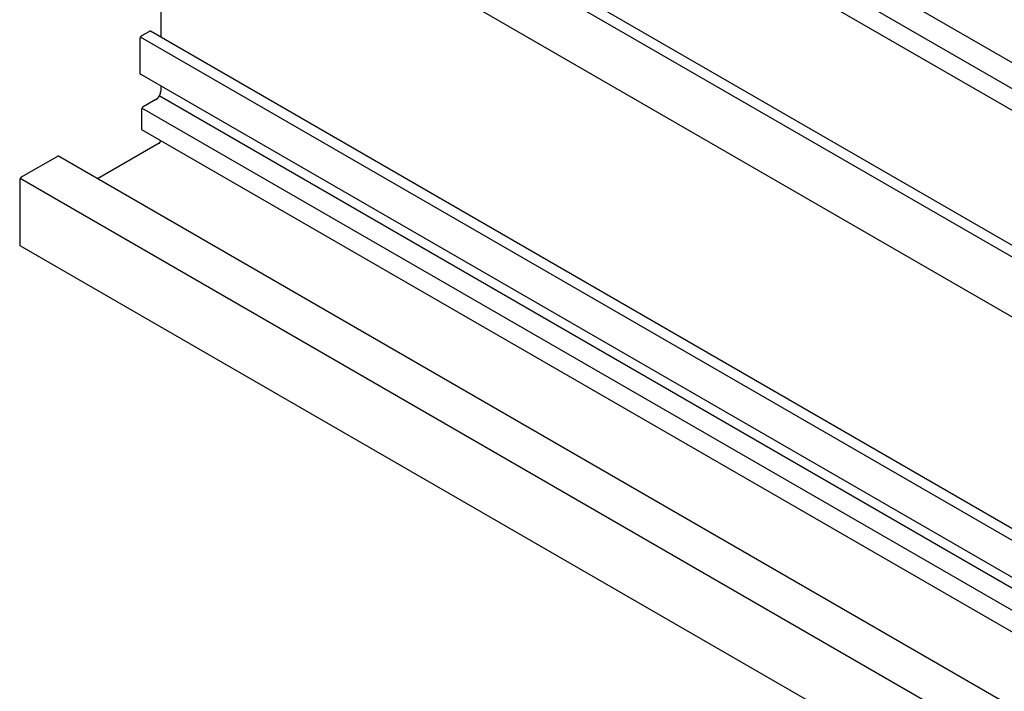
# Model space of a CAD drawing. Extents: x 7.1 to 26.5, y -3.5 to 9.2.
# Drawn here: x 7.1 to 11.6, y 2.4 to 5.4 of the extents above; entities that cross this region are included whole.
import ezdxf

# ---------------------------------------------------------------- set-up
doc = ezdxf.new("R2010")
doc.units = 0
doc.layers.get('0').update_dxf_attribs({"linetype": 'CONTINUOUS'})

msp = doc.modelspace()

# ---------------------------------------------------------------- linework, layer by layer
at = {"extrusion": (-1e-16, 0.816497, 0.57735)}
for p, q in [((14.7093, 3.3408), (7.8686, 7.2903)), ((14.625, 3.2922), (7.7843, 7.2417)), ((14.5538, 2.7278), (7.7131, 6.6773)), ((14.5085, 2.7018), (7.6678, 6.6513)), ((14.5085, 2.4331), (7.6678, 6.3826)), ((7.7822, 6.3165), (7.7822, 5.367)), ((16.5668, 2.3853), (9.7261, 6.3347)), ((7.7313, 5.393), (7.6958, 5.3725)), ((14.5771, 1.444), (7.7363, 5.3935)), ((7.6888, 5.3603), (7.6888, 5.2051)), ((14.5315, 1.4177), (7.6908, 5.3672)), ((14.5315, 1.2511), (7.6908, 5.2005)), ((7.7822, 5.1478), (7.7822, 5.1249)), ((7.7603, 5.0869), (7.7031, 5.0539)), ((14.6165, 1.1538), (7.7758, 5.1033)), ((7.696, 5.0416), (7.696, 4.9559)), ((14.5388, 1.0991), (7.6981, 5.0486)), ((14.5388, 1.0018), (7.6981, 4.9513)), ((7.7752, 4.8914), (7.499, 4.7319)), ((7.3193, 4.8323), (7.1567, 4.7384)), ((14.165, 0.8833), (7.3243, 4.8328)), ((7.1496, 4.7262), (7.1496, 4.4363)), ((13.9924, 0.7836), (7.1517, 4.7331)), ((13.9924, 0.4822), (7.1517, 4.4317))]:
    msp.add_line(p, q, dxfattribs=at)
for points in [[(7.7363, 5.3935, 0), (7.7363, 5.3935, 0), (7.7363, 5.3935, 0), (7.7362, 5.3936, 0), (7.7362, 5.3936, 0), (7.7362, 5.3936, 0), (7.7362, 5.3936, 0), (7.7361, 5.3936, 0), (7.7361, 5.3936, 0), (7.736, 5.3937, 0), (7.736, 5.3937, 0), (7.736, 5.3937, 0), (7.736, 5.3937, 0), (7.7359, 5.3937, 0), (7.7359, 5.3937, 0), (7.7359, 5.3937, 0), (7.7358, 5.3937, 0), (7.7358, 5.3937, 0), (7.7358, 5.3938, 0), (7.7357, 5.3938, 0), (7.7357, 5.3938, 0), (7.7356, 5.3938, 0), (7.7356, 5.3938, 0), (7.7356, 5.3938, 0), (7.7355, 5.3938, 0), (7.7355, 5.3938, 0), (7.7355, 5.3938, 0), (7.7354, 5.3939, 0), (7.7354, 5.3939, 0), (7.7354, 5.3939, 0), (7.7353, 5.3939, 0), (7.7353, 5.3939, 0), (7.7353, 5.3939, 0), (7.7352, 5.3939, 0), (7.7352, 5.3939, 0), (7.7352, 5.3939, 0), (7.7351, 5.3939, 0), (7.7351, 5.3939, 0), (7.7351, 5.3939, 0), (7.735, 5.3939, 0), (7.735, 5.3939, 0), (7.7349, 5.394, 0), (7.7349, 5.394, 0), (7.7349, 5.394, 0), (7.7348, 5.394, 0), (7.7348, 5.394, 0), (7.7348, 5.394, 0), (7.7347, 5.394, 0), (7.7347, 5.394, 0), (7.7346, 5.394, 0), (7.7346, 5.394, 0), (7.7346, 5.394, 0), (7.7345, 5.394, 0), (7.7345, 5.394, 0), (7.7344, 5.394, 0), (7.7344, 5.394, 0), (7.7344, 5.394, 0), (7.7343, 5.394, 0), (7.7343, 5.394, 0), (7.7342, 5.394, 0), (7.7342, 5.394, 0), (7.7342, 5.394, 0), (7.7341, 5.394, 0), (7.7341, 5.394, 0), (7.734, 5.3939, 0), (7.734, 5.3939, 0), (7.734, 5.3939, 0), (7.7339, 5.3939, 0), (7.7339, 5.3939, 0), (7.7338, 5.3939, 0), (7.7338, 5.3939, 0), (7.7338, 5.3939, 0), (7.7337, 5.3939, 0), (7.7337, 5.3939, 0), (7.7336, 5.3939, 0), (7.7336, 5.3939, 0), (7.7336, 5.3939, 0), (7.7335, 5.3939, 0), (7.7335, 5.3939, 0), (7.7334, 5.3938, 0), (7.7334, 5.3938, 0), (7.7333, 5.3938, 0), (7.7333, 5.3938, 0), (7.7333, 5.3938, 0), (7.7332, 5.3938, 0), (7.7332, 5.3938, 0), (7.7331, 5.3938, 0), (7.7331, 5.3938, 0), (7.7331, 5.3937, 0), (7.733, 5.3937, 0), (7.733, 5.3937, 0), (7.7329, 5.3937, 0), (7.7329, 5.3937, 0), (7.7328, 5.3937, 0), (7.7328, 5.3937, 0), (7.7328, 5.3937, 0), (7.7327, 5.3936, 0), (7.7327, 5.3936, 0), (7.7326, 5.3936, 0), (7.7326, 5.3936, 0), (7.7325, 5.3936, 0), (7.7325, 5.3936, 0), (7.7325, 5.3936, 0), (7.7324, 5.3935, 0), (7.7324, 5.3935, 0), (7.7323, 5.3935, 0), (7.7323, 5.3935, 0), (7.7322, 5.3935, 0), (7.7322, 5.3934, 0), (7.7322, 5.3934, 0), (7.7321, 5.3934, 0), (7.7321, 5.3934, 0), (7.732, 5.3934, 0), (7.732, 5.3933, 0), (7.7319, 5.3933, 0), (7.7319, 5.3933, 0), (7.7319, 5.3933, 0), (7.7318, 5.3933, 0), (7.7318, 5.3932, 0), (7.7317, 5.3932, 0), (7.7317, 5.3932, 0), (7.7316, 5.3932, 0), (7.7316, 5.3932, 0), (7.7316, 5.3931, 0), (7.7315, 5.3931, 0), (7.7315, 5.3931, 0), (7.7314, 5.393, 0), (7.7314, 5.393, 0), (7.7313, 5.393, 0)], [(7.6958, 5.3725, 0), (7.6958, 5.3724, 0), (7.6957, 5.3724, 0), (7.6956, 5.3723, 0), (7.6955, 5.3723, 0), (7.6954, 5.3722, 0), (7.6953, 5.3722, 0), (7.6952, 5.3721, 0), (7.6951, 5.3721, 0), (7.6951, 5.372, 0), (7.695, 5.3719, 0), (7.6949, 5.3719, 0), (7.6948, 5.3718, 0), (7.6947, 5.3717, 0), (7.6946, 5.3717, 0), (7.6945, 5.3716, 0), (7.6944, 5.3716, 0), (7.6944, 5.3715, 0), (7.6943, 5.3714, 0), (7.6942, 5.3713, 0), (7.6941, 5.3713, 0), (7.694, 5.3712, 0), (7.694, 5.3711, 0), (7.6939, 5.3711, 0), (7.6938, 5.371, 0), (7.6937, 5.3709, 0), (7.6936, 5.3708, 0), (7.6935, 5.3707, 0), (7.6935, 5.3707, 0), (7.6934, 5.3706, 0), (7.6933, 5.3705, 0), (7.6932, 5.3704, 0), (7.6931, 5.3703, 0), (7.6931, 5.3702, 0), (7.693, 5.3701, 0), (7.6929, 5.3701, 0), (7.6928, 5.37, 0), (7.6927, 5.3699, 0), (7.6927, 5.3698, 0), (7.6926, 5.3697, 0), (7.6925, 5.3696, 0), (7.6924, 5.3695, 0), (7.6924, 5.3694, 0), (7.6923, 5.3693, 0), (7.6922, 5.3692, 0), (7.6921, 5.3692, 0), (7.6921, 5.369, 0), (7.692, 5.369, 0), (7.6919, 5.3689, 0), (7.6918, 5.3688, 0), (7.6918, 5.3687, 0), (7.6917, 5.3686, 0), (7.6916, 5.3685, 0), (7.6916, 5.3684, 0), (7.6915, 5.3683, 0), (7.6914, 5.3682, 0), (7.6913, 5.3681, 0), (7.6913, 5.368, 0), (7.6912, 5.3679, 0), (7.6912, 5.3678, 0), (7.6911, 5.3677, 0), (7.691, 5.3675, 0), (7.691, 5.3674, 0), (7.6909, 5.3673, 0), (7.6908, 5.3672, 0), (7.6908, 5.3671, 0), (7.6907, 5.367, 0), (7.6906, 5.3669, 0), (7.6906, 5.3668, 0), (7.6905, 5.3667, 0), (7.6905, 5.3666, 0), (7.6904, 5.3665, 0), (7.6904, 5.3664, 0), (7.6903, 5.3662, 0), (7.6903, 5.3662, 0), (7.6902, 5.366, 0), (7.6902, 5.3659, 0), (7.6901, 5.3658, 0), (7.6901, 5.3657, 0), (7.69, 5.3656, 0), (7.6899, 5.3655, 0), (7.6899, 5.3654, 0), (7.6899, 5.3653, 0), (7.6898, 5.3651, 0), (7.6898, 5.365, 0), (7.6897, 5.3649, 0), (7.6897, 5.3648, 0), (7.6896, 5.3647, 0), (7.6896, 5.3646, 0), (7.6896, 5.3645, 0), (7.6895, 5.3644, 0), (7.6895, 5.3643, 0), (7.6894, 5.3641, 0), (7.6894, 5.364, 0), (7.6894, 5.3639, 0), (7.6893, 5.3638, 0), (7.6893, 5.3637, 0), (7.6893, 5.3636, 0), (7.6892, 5.3635, 0), (7.6892, 5.3634, 0), (7.6892, 5.3632, 0), (7.6891, 5.3631, 0), (7.6891, 5.363, 0), (7.6891, 5.3629, 0), (7.6891, 5.3628, 0), (7.689, 5.3627, 0), (7.689, 5.3626, 0), (7.689, 5.3625, 0), (7.689, 5.3624, 0), (7.689, 5.3623, 0), (7.6889, 5.3621, 0), (7.6889, 5.362, 0), (7.6889, 5.3619, 0), (7.6889, 5.3618, 0), (7.6889, 5.3617, 0), (7.6889, 5.3616, 0), (7.6888, 5.3615, 0), (7.6888, 5.3614, 0), (7.6888, 5.3613, 0), (7.6888, 5.3612, 0), (7.6888, 5.3611, 0), (7.6888, 5.361, 0), (7.6888, 5.3609, 0), (7.6888, 5.3608, 0), (7.6888, 5.3607, 0), (7.6888, 5.3606, 0), (7.6888, 5.3605, 0), (7.6888, 5.3604, 0), (7.6888, 5.3603, 0)], [(7.6888, 5.2051, 0), (7.6888, 5.2051, 0), (7.6888, 5.205, 0), (7.6888, 5.205, 0), (7.6888, 5.2049, 0), (7.6888, 5.2049, 0), (7.6888, 5.2048, 0), (7.6888, 5.2048, 0), (7.6888, 5.2047, 0), (7.6888, 5.2047, 0), (7.6888, 5.2046, 0), (7.6888, 5.2046, 0), (7.6888, 5.2045, 0), (7.6888, 5.2045, 0), (7.6888, 5.2044, 0), (7.6888, 5.2044, 0), (7.6888, 5.2043, 0), (7.6888, 5.2043, 0), (7.6888, 5.2043, 0), (7.6888, 5.2042, 0), (7.6888, 5.2042, 0), (7.6888, 5.2041, 0), (7.6888, 5.2041, 0), (7.6888, 5.204, 0), (7.6888, 5.204, 0), (7.6888, 5.2039, 0), (7.6889, 5.2039, 0), (7.6889, 5.2038, 0), (7.6889, 5.2038, 0), (7.6889, 5.2037, 0), (7.6889, 5.2037, 0), (7.6889, 5.2036, 0), (7.6889, 5.2036, 0), (7.6889, 5.2036, 0), (7.6889, 5.2035, 0), (7.6889, 5.2035, 0), (7.6889, 5.2034, 0), (7.6889, 5.2034, 0), (7.689, 5.2034, 0), (7.689, 5.2033, 0), (7.689, 5.2033, 0), (7.689, 5.2032, 0), (7.689, 5.2032, 0), (7.689, 5.2031, 0), (7.689, 5.2031, 0), (7.689, 5.2031, 0), (7.689, 5.203, 0), (7.689, 5.203, 0), (7.6891, 5.2029, 0), (7.6891, 5.2029, 0), (7.6891, 5.2028, 0), (7.6891, 5.2028, 0), (7.6891, 5.2028, 0), (7.6891, 5.2027, 0), (7.6891, 5.2027, 0), (7.6892, 5.2027, 0), (7.6892, 5.2026, 0), (7.6892, 5.2026, 0), (7.6892, 5.2025, 0), (7.6892, 5.2025, 0), (7.6892, 5.2025, 0), (7.6893, 5.2024, 0), (7.6893, 5.2024, 0), (7.6893, 5.2024, 0), (7.6893, 5.2023, 0), (7.6893, 5.2023, 0), (7.6893, 5.2022, 0), (7.6894, 5.2022, 0), (7.6894, 5.2022, 0), (7.6894, 5.2021, 0), (7.6894, 5.2021, 0), (7.6894, 5.2021, 0), (7.6894, 5.202, 0), (7.6895, 5.202, 0), (7.6895, 5.202, 0), (7.6895, 5.2019, 0), (7.6895, 5.2019, 0), (7.6895, 5.2019, 0), (7.6896, 5.2018, 0), (7.6896, 5.2018, 0), (7.6896, 5.2018, 0), (7.6896, 5.2017, 0), (7.6896, 5.2017, 0), (7.6897, 5.2017, 0), (7.6897, 5.2016, 0), (7.6897, 5.2016, 0), (7.6897, 5.2016, 0), (7.6898, 5.2015, 0), (7.6898, 5.2015, 0), (7.6898, 5.2015, 0), (7.6898, 5.2015, 0), (7.6898, 5.2014, 0), (7.6899, 5.2014, 0), (7.6899, 5.2014, 0), (7.6899, 5.2013, 0), (7.6899, 5.2013, 0), (7.6899, 5.2013, 0), (7.69, 5.2012, 0), (7.69, 5.2012, 0), (7.69, 5.2012, 0), (7.6901, 5.2012, 0), (7.6901, 5.2011, 0), (7.6901, 5.2011, 0), (7.6901, 5.2011, 0), (7.6902, 5.2011, 0), (7.6902, 5.201, 0), (7.6902, 5.201, 0), (7.6902, 5.201, 0), (7.6903, 5.201, 0), (7.6903, 5.2009, 0), (7.6903, 5.2009, 0), (7.6903, 5.2009, 0), (7.6904, 5.2009, 0), (7.6904, 5.2008, 0), (7.6904, 5.2008, 0), (7.6905, 5.2008, 0), (7.6905, 5.2008, 0), (7.6905, 5.2008, 0), (7.6905, 5.2007, 0), (7.6906, 5.2007, 0), (7.6906, 5.2007, 0), (7.6906, 5.2007, 0), (7.6906, 5.2007, 0), (7.6907, 5.2006, 0), (7.6907, 5.2006, 0), (7.6907, 5.2006, 0), (7.6908, 5.2006, 0), (7.6908, 5.2006, 0), (7.6908, 5.2005, 0)], [(7.7603, 5.0869, 0), (7.7606, 5.0871, 0), (7.7609, 5.0872, 0), (7.7611, 5.0874, 0), (7.7614, 5.0876, 0), (7.7617, 5.0877, 0), (7.7619, 5.0879, 0), (7.7622, 5.0881, 0), (7.7625, 5.0883, 0), (7.7627, 5.0885, 0), (7.763, 5.0887, 0), (7.7633, 5.0888, 0), (7.7636, 5.0891, 0), (7.7638, 5.0892, 0), (7.7641, 5.0895, 0), (7.7643, 5.0897, 0), (7.7646, 5.0899, 0), (7.7649, 5.0901, 0), (7.7651, 5.0903, 0), (7.7654, 5.0905, 0), (7.7657, 5.0907, 0), (7.7659, 5.091, 0), (7.7662, 5.0912, 0), (7.7664, 5.0915, 0), (7.7667, 5.0917, 0), (7.7669, 5.0919, 0), (7.7672, 5.0922, 0), (7.7675, 5.0924, 0), (7.7677, 5.0927, 0), (7.768, 5.0929, 0), (7.7682, 5.0932, 0), (7.7685, 5.0934, 0), (7.7687, 5.0937, 0), (7.769, 5.094, 0), (7.7692, 5.0942, 0), (7.7695, 5.0945, 0), (7.7697, 5.0948, 0), (7.7699, 5.095, 0), (7.7702, 5.0953, 0), (7.7704, 5.0956, 0), (7.7707, 5.0959, 0), (7.7709, 5.0962, 0), (7.7711, 5.0964, 0), (7.7714, 5.0967, 0), (7.7716, 5.097, 0), (7.7718, 5.0973, 0), (7.7721, 5.0976, 0), (7.7723, 5.0979, 0), (7.7725, 5.0982, 0), (7.7727, 5.0985, 0), (7.7729, 5.0988, 0), (7.7732, 5.0991, 0), (7.7734, 5.0994, 0), (7.7736, 5.0998, 0), (7.7738, 5.1001, 0), (7.774, 5.1004, 0), (7.7742, 5.1007, 0), (7.7744, 5.101, 0), (7.7747, 5.1013, 0), (7.7748, 5.1017, 0), (7.7751, 5.102, 0), (7.7752, 5.1023, 0), (7.7754, 5.1026, 0), (7.7756, 5.1029, 0), (7.7758, 5.1033, 0), (7.776, 5.1036, 0), (7.7762, 5.1039, 0), (7.7764, 5.1043, 0), (7.7766, 5.1046, 0), (7.7767, 5.1049, 0), (7.7769, 5.1053, 0), (7.7771, 5.1056, 0), (7.7773, 5.106, 0), (7.7774, 5.1063, 0), (7.7776, 5.1066, 0), (7.7778, 5.107, 0), (7.7779, 5.1073, 0), (7.7781, 5.1077, 0), (7.7782, 5.108, 0), (7.7784, 5.1083, 0), (7.7786, 5.1087, 0), (7.7787, 5.109, 0), (7.7789, 5.1094, 0), (7.779, 5.1097, 0), (7.7791, 5.1101, 0), (7.7793, 5.1104, 0), (7.7794, 5.1108, 0), (7.7795, 5.1111, 0), (7.7797, 5.1115, 0), (7.7798, 5.1118, 0), (7.7799, 5.1122, 0), (7.78, 5.1125, 0), (7.7801, 5.1128, 0), (7.7803, 5.1132, 0), (7.7804, 5.1135, 0), (7.7805, 5.1139, 0), (7.7806, 5.1142, 0), (7.7807, 5.1146, 0), (7.7808, 5.1149, 0), (7.7809, 5.1153, 0), (7.781, 5.1156, 0), (7.7811, 5.116, 0), (7.7811, 5.1163, 0), (7.7812, 5.1166, 0), (7.7813, 5.117, 0), (7.7814, 5.1173, 0), (7.7815, 5.1177, 0), (7.7815, 5.118, 0), (7.7816, 5.1184, 0), (7.7817, 5.1187, 0), (7.7817, 5.119, 0), (7.7818, 5.1194, 0), (7.7818, 5.1197, 0), (7.7819, 5.12, 0), (7.7819, 5.1204, 0), (7.782, 5.1207, 0), (7.782, 5.121, 0), (7.782, 5.1214, 0), (7.7821, 5.1217, 0), (7.7821, 5.122, 0), (7.7821, 5.1223, 0), (7.7822, 5.1227, 0), (7.7822, 5.123, 0), (7.7822, 5.1233, 0), (7.7822, 5.1236, 0), (7.7822, 5.1239, 0), (7.7822, 5.1243, 0), (7.7822, 5.1246, 0), (7.7822, 5.1249, 0)], [(7.7031, 5.0538, 0), (7.703, 5.0538, 0), (7.7029, 5.0537, 0), (7.7028, 5.0537, 0), (7.7027, 5.0536, 0), (7.7026, 5.0536, 0), (7.7025, 5.0535, 0), (7.7024, 5.0535, 0), (7.7024, 5.0534, 0), (7.7023, 5.0534, 0), (7.7022, 5.0533, 0), (7.7021, 5.0532, 0), (7.702, 5.0532, 0), (7.7019, 5.0531, 0), (7.7018, 5.053, 0), (7.7018, 5.053, 0), (7.7017, 5.0529, 0), (7.7016, 5.0528, 0), (7.7015, 5.0528, 0), (7.7014, 5.0527, 0), (7.7013, 5.0526, 0), (7.7012, 5.0525, 0), (7.7012, 5.0525, 0), (7.7011, 5.0524, 0), (7.701, 5.0523, 0), (7.7009, 5.0522, 0), (7.7008, 5.0522, 0), (7.7008, 5.0521, 0), (7.7007, 5.052, 0), (7.7006, 5.0519, 0), (7.7005, 5.0518, 0), (7.7004, 5.0518, 0), (7.7004, 5.0517, 0), (7.7003, 5.0516, 0), (7.7002, 5.0515, 0), (7.7001, 5.0514, 0), (7.7, 5.0513, 0), (7.7, 5.0512, 0), (7.6999, 5.0511, 0), (7.6998, 5.0511, 0), (7.6997, 5.051, 0), (7.6996, 5.0509, 0), (7.6996, 5.0508, 0), (7.6995, 5.0507, 0), (7.6994, 5.0506, 0), (7.6993, 5.0505, 0), (7.6993, 5.0504, 0), (7.6992, 5.0503, 0), (7.6991, 5.0502, 0), (7.699, 5.0501, 0), (7.699, 5.05, 0), (7.6989, 5.0499, 0), (7.6988, 5.0498, 0), (7.6988, 5.0497, 0), (7.6987, 5.0496, 0), (7.6986, 5.0495, 0), (7.6986, 5.0494, 0), (7.6985, 5.0493, 0), (7.6984, 5.0492, 0), (7.6984, 5.0491, 0), (7.6983, 5.049, 0), (7.6982, 5.0489, 0), (7.6982, 5.0488, 0), (7.6981, 5.0487, 0), (7.6981, 5.0486, 0), (7.698, 5.0485, 0), (7.6979, 5.0484, 0), (7.6979, 5.0483, 0), (7.6978, 5.0481, 0), (7.6978, 5.048, 0), (7.6977, 5.0479, 0), (7.6976, 5.0478, 0), (7.6976, 5.0477, 0), (7.6975, 5.0476, 0), (7.6975, 5.0475, 0), (7.6974, 5.0474, 0), (7.6974, 5.0473, 0), (7.6973, 5.0472, 0), (7.6973, 5.047, 0), (7.6972, 5.0469, 0), (7.6972, 5.0468, 0), (7.6971, 5.0467, 0), (7.6971, 5.0466, 0), (7.697, 5.0465, 0), (7.697, 5.0464, 0), (7.6969, 5.0463, 0), (7.6969, 5.0462, 0), (7.6969, 5.0461, 0), (7.6968, 5.0459, 0), (7.6968, 5.0458, 0), (7.6967, 5.0457, 0), (7.6967, 5.0456, 0), (7.6967, 5.0455, 0), (7.6966, 5.0454, 0), (7.6966, 5.0453, 0), (7.6966, 5.0451, 0), (7.6965, 5.045, 0), (7.6965, 5.0449, 0), (7.6965, 5.0448, 0), (7.6964, 5.0447, 0), (7.6964, 5.0446, 0), (7.6964, 5.0445, 0), (7.6963, 5.0444, 0), (7.6963, 5.0443, 0), (7.6963, 5.0442, 0), (7.6963, 5.044, 0), (7.6962, 5.0439, 0), (7.6962, 5.0438, 0), (7.6962, 5.0437, 0), (7.6962, 5.0436, 0), (7.6962, 5.0435, 0), (7.6961, 5.0434, 0), (7.6961, 5.0433, 0), (7.6961, 5.0432, 0), (7.6961, 5.0431, 0), (7.6961, 5.043, 0), (7.6961, 5.0428, 0), (7.696, 5.0427, 0), (7.696, 5.0426, 0), (7.696, 5.0425, 0), (7.696, 5.0424, 0), (7.696, 5.0423, 0), (7.696, 5.0422, 0), (7.696, 5.0421, 0), (7.696, 5.042, 0), (7.696, 5.0419, 0), (7.696, 5.0418, 0), (7.696, 5.0417, 0), (7.696, 5.0416, 0)], [(7.696, 4.9559, 0), (7.696, 4.9558, 0), (7.696, 4.9558, 0), (7.696, 4.9557, 0), (7.696, 4.9557, 0), (7.696, 4.9556, 0), (7.696, 4.9556, 0), (7.696, 4.9555, 0), (7.696, 4.9555, 0), (7.696, 4.9554, 0), (7.696, 4.9554, 0), (7.696, 4.9553, 0), (7.696, 4.9553, 0), (7.696, 4.9552, 0), (7.696, 4.9552, 0), (7.696, 4.9551, 0), (7.696, 4.9551, 0), (7.696, 4.955, 0), (7.696, 4.955, 0), (7.696, 4.955, 0), (7.696, 4.9549, 0), (7.696, 4.9549, 0), (7.696, 4.9548, 0), (7.696, 4.9548, 0), (7.6961, 4.9547, 0), (7.6961, 4.9547, 0), (7.6961, 4.9546, 0), (7.6961, 4.9546, 0), (7.6961, 4.9545, 0), (7.6961, 4.9545, 0), (7.6961, 4.9544, 0), (7.6961, 4.9544, 0), (7.6961, 4.9544, 0), (7.6961, 4.9543, 0), (7.6961, 4.9543, 0), (7.6961, 4.9542, 0), (7.6962, 4.9542, 0), (7.6962, 4.9541, 0), (7.6962, 4.9541, 0), (7.6962, 4.954, 0), (7.6962, 4.954, 0), (7.6962, 4.954, 0), (7.6962, 4.9539, 0), (7.6962, 4.9539, 0), (7.6962, 4.9538, 0), (7.6963, 4.9538, 0), (7.6963, 4.9538, 0), (7.6963, 4.9537, 0), (7.6963, 4.9537, 0), (7.6963, 4.9536, 0), (7.6963, 4.9536, 0), (7.6963, 4.9536, 0), (7.6963, 4.9535, 0), (7.6963, 4.9535, 0), (7.6964, 4.9534, 0), (7.6964, 4.9534, 0), (7.6964, 4.9534, 0), (7.6964, 4.9533, 0), (7.6964, 4.9533, 0), (7.6964, 4.9532, 0), (7.6965, 4.9532, 0), (7.6965, 4.9532, 0), (7.6965, 4.9531, 0), (7.6965, 4.9531, 0), (7.6965, 4.9531, 0), (7.6965, 4.953, 0), (7.6966, 4.953, 0), (7.6966, 4.953, 0), (7.6966, 4.9529, 0), (7.6966, 4.9529, 0), (7.6966, 4.9528, 0), (7.6966, 4.9528, 0), (7.6967, 4.9528, 0), (7.6967, 4.9527, 0), (7.6967, 4.9527, 0), (7.6967, 4.9527, 0), (7.6967, 4.9526, 0), (7.6968, 4.9526, 0), (7.6968, 4.9526, 0), (7.6968, 4.9525, 0), (7.6968, 4.9525, 0), (7.6968, 4.9525, 0), (7.6969, 4.9524, 0), (7.6969, 4.9524, 0), (7.6969, 4.9524, 0), (7.6969, 4.9524, 0), (7.6969, 4.9523, 0), (7.697, 4.9523, 0), (7.697, 4.9523, 0), (7.697, 4.9522, 0), (7.697, 4.9522, 0), (7.6971, 4.9522, 0), (7.6971, 4.9521, 0), (7.6971, 4.9521, 0), (7.6971, 4.9521, 0), (7.6971, 4.952, 0), (7.6972, 4.952, 0), (7.6972, 4.952, 0), (7.6972, 4.952, 0), (7.6973, 4.9519, 0), (7.6973, 4.9519, 0), (7.6973, 4.9519, 0), (7.6973, 4.9519, 0), (7.6974, 4.9518, 0), (7.6974, 4.9518, 0), (7.6974, 4.9518, 0), (7.6974, 4.9518, 0), (7.6974, 4.9517, 0), (7.6975, 4.9517, 0), (7.6975, 4.9517, 0), (7.6975, 4.9517, 0), (7.6976, 4.9516, 0), (7.6976, 4.9516, 0), (7.6976, 4.9516, 0), (7.6976, 4.9516, 0), (7.6977, 4.9516, 0), (7.6977, 4.9515, 0), (7.6977, 4.9515, 0), (7.6978, 4.9515, 0), (7.6978, 4.9515, 0), (7.6978, 4.9515, 0), (7.6978, 4.9514, 0), (7.6979, 4.9514, 0), (7.6979, 4.9514, 0), (7.6979, 4.9514, 0), (7.698, 4.9513, 0), (7.698, 4.9513, 0), (7.698, 4.9513, 0), (7.6981, 4.9513, 0)], [(7.7752, 4.8914, 0), (7.7753, 4.8914, 0), (7.7753, 4.8915, 0), (7.7754, 4.8915, 0), (7.7755, 4.8916, 0), (7.7756, 4.8916, 0), (7.7757, 4.8917, 0), (7.7757, 4.8917, 0), (7.7758, 4.8918, 0), (7.7759, 4.8918, 0), (7.776, 4.8919, 0), (7.7761, 4.8919, 0), (7.7761, 4.892, 0), (7.7762, 4.8921, 0), (7.7763, 4.8921, 0), (7.7764, 4.8922, 0), (7.7765, 4.8922, 0), (7.7765, 4.8923, 0), (7.7766, 4.8924, 0), (7.7767, 4.8924, 0), (7.7768, 4.8925, 0), (7.7769, 4.8926, 0), (7.7769, 4.8926, 0), (7.777, 4.8927, 0), (7.7771, 4.8928, 0), (7.7772, 4.8929, 0), (7.7773, 4.8929, 0), (7.7773, 4.893, 0), (7.7774, 4.8931, 0), (7.7775, 4.8931, 0), (7.7775, 4.8932, 0), (7.7776, 4.8933, 0), (7.7777, 4.8934, 0), (7.7778, 4.8934, 0), (7.7779, 4.8935, 0), (7.7779, 4.8936, 0), (7.778, 4.8937, 0), (7.7781, 4.8938, 0), (7.7782, 4.8938, 0), (7.7782, 4.8939, 0), (7.7783, 4.894, 0), (7.7784, 4.8941, 0), (7.7784, 4.8942, 0), (7.7785, 4.8943, 0), (7.7786, 4.8944, 0), (7.7787, 4.8944, 0), (7.7787, 4.8945, 0), (7.7788, 4.8946, 0), (7.7789, 4.8947, 0), (7.7789, 4.8948, 0), (7.779, 4.8949, 0), (7.7791, 4.895, 0), (7.7791, 4.8951, 0), (7.7792, 4.8951, 0), (7.7793, 4.8952, 0), (7.7793, 4.8953, 0), (7.7794, 4.8954, 0), (7.7795, 4.8955, 0), (7.7795, 4.8956, 0), (7.7796, 4.8957, 0), (7.7797, 4.8958, 0), (7.7797, 4.8959, 0), (7.7798, 4.896, 0), (7.7798, 4.8961, 0), (7.7799, 4.8962, 0), (7.78, 4.8963, 0), (7.78, 4.8964, 0), (7.7801, 4.8965, 0), (7.7801, 4.8966, 0), (7.7802, 4.8967, 0), (7.7802, 4.8968, 0), (7.7803, 4.8969, 0), (7.7804, 4.897, 0), (7.7804, 4.8971, 0), (7.7805, 4.8972, 0), (7.7805, 4.8973, 0), (7.7806, 4.8974, 0), (7.7806, 4.8975, 0), (7.7807, 4.8976, 0), (7.7807, 4.8977, 0), (7.7808, 4.8978, 0), (7.7808, 4.8979, 0), (7.7809, 4.898, 0), (7.7809, 4.8981, 0), (7.781, 4.8982, 0), (7.781, 4.8983, 0), (7.7811, 4.8984, 0), (7.7811, 4.8985, 0), (7.7812, 4.8986, 0), (7.7812, 4.8987, 0), (7.7812, 4.8988, 0), (7.7813, 4.8989, 0), (7.7813, 4.899, 0), (7.7814, 4.8991, 0), (7.7814, 4.8992, 0), (7.7814, 4.8993, 0), (7.7815, 4.8994, 0), (7.7815, 4.8995, 0), (7.7815, 4.8997, 0), (7.7816, 4.8998, 0), (7.7816, 4.8999, 0), (7.7816, 4.9, 0), (7.7817, 4.9001, 0), (7.7817, 4.9002, 0), (7.7817, 4.9003, 0), (7.7818, 4.9004, 0), (7.7818, 4.9005, 0), (7.7818, 4.9006, 0), (7.7819, 4.9007, 0), (7.7819, 4.9008, 0), (7.7819, 4.9009, 0), (7.7819, 4.901, 0), (7.782, 4.9011, 0), (7.782, 4.9012, 0), (7.782, 4.9013, 0), (7.782, 4.9014, 0), (7.782, 4.9015, 0), (7.7821, 4.9016, 0), (7.7821, 4.9017, 0), (7.7821, 4.9018, 0), (7.7821, 4.9019, 0), (7.7821, 4.902, 0), (7.7821, 4.9021, 0), (7.7821, 4.9022, 0), (7.7822, 4.9023, 0), (7.7822, 4.9024, 0), (7.7822, 4.9025, 0), (7.7822, 4.9026, 0), (7.7822, 4.9027, 0)], [(7.3243, 4.8328, 0), (7.3243, 4.8328, 0), (7.3243, 4.8328, 0), (7.3242, 4.8328, 0), (7.3242, 4.8329, 0), (7.3242, 4.8329, 0), (7.3241, 4.8329, 0), (7.3241, 4.8329, 0), (7.3241, 4.8329, 0), (7.324, 4.8329, 0), (7.324, 4.833, 0), (7.324, 4.833, 0), (7.3239, 4.833, 0), (7.3239, 4.833, 0), (7.3239, 4.833, 0), (7.3238, 4.833, 0), (7.3238, 4.833, 0), (7.3238, 4.8331, 0), (7.3237, 4.8331, 0), (7.3237, 4.8331, 0), (7.3237, 4.8331, 0), (7.3236, 4.8331, 0), (7.3236, 4.8331, 0), (7.3236, 4.8331, 0), (7.3235, 4.8331, 0), (7.3235, 4.8331, 0), (7.3235, 4.8331, 0), (7.3234, 4.8331, 0), (7.3234, 4.8332, 0), (7.3233, 4.8332, 0), (7.3233, 4.8332, 0), (7.3233, 4.8332, 0), (7.3232, 4.8332, 0), (7.3232, 4.8332, 0), (7.3232, 4.8332, 0), (7.3231, 4.8332, 0), (7.3231, 4.8332, 0), (7.3231, 4.8332, 0), (7.323, 4.8332, 0), (7.323, 4.8332, 0), (7.3229, 4.8332, 0), (7.3229, 4.8332, 0), (7.3229, 4.8332, 0), (7.3228, 4.8332, 0), (7.3228, 4.8332, 0), (7.3228, 4.8332, 0), (7.3227, 4.8332, 0), (7.3227, 4.8333, 0), (7.3226, 4.8333, 0), (7.3226, 4.8333, 0), (7.3226, 4.8333, 0), (7.3225, 4.8333, 0), (7.3225, 4.8333, 0), (7.3224, 4.8333, 0), (7.3224, 4.8333, 0), (7.3224, 4.8333, 0), (7.3223, 4.8333, 0), (7.3223, 4.8333, 0), (7.3223, 4.8333, 0), (7.3222, 4.8332, 0), (7.3222, 4.8332, 0), (7.3221, 4.8332, 0), (7.3221, 4.8332, 0), (7.3221, 4.8332, 0), (7.322, 4.8332, 0), (7.322, 4.8332, 0), (7.3219, 4.8332, 0), (7.3219, 4.8332, 0), (7.3219, 4.8332, 0), (7.3218, 4.8332, 0), (7.3218, 4.8332, 0), (7.3217, 4.8332, 0), (7.3217, 4.8332, 0), (7.3216, 4.8332, 0), (7.3216, 4.8332, 0), (7.3216, 4.8332, 0), (7.3215, 4.8332, 0), (7.3215, 4.8332, 0), (7.3214, 4.8331, 0), (7.3214, 4.8331, 0), (7.3214, 4.8331, 0), (7.3213, 4.8331, 0), (7.3213, 4.8331, 0), (7.3212, 4.8331, 0), (7.3212, 4.8331, 0), (7.3212, 4.8331, 0), (7.3211, 4.8331, 0), (7.3211, 4.8331, 0), (7.321, 4.833, 0), (7.321, 4.833, 0), (7.3209, 4.833, 0), (7.3209, 4.833, 0), (7.3209, 4.833, 0), (7.3208, 4.833, 0), (7.3208, 4.833, 0), (7.3207, 4.833, 0), (7.3207, 4.8329, 0), (7.3206, 4.8329, 0), (7.3206, 4.8329, 0), (7.3206, 4.8329, 0), (7.3205, 4.8329, 0), (7.3205, 4.8329, 0), (7.3204, 4.8328, 0), (7.3204, 4.8328, 0), (7.3204, 4.8328, 0), (7.3203, 4.8328, 0), (7.3203, 4.8328, 0), (7.3202, 4.8327, 0), (7.3202, 4.8327, 0), (7.3201, 4.8327, 0), (7.3201, 4.8327, 0), (7.3201, 4.8327, 0), (7.32, 4.8327, 0), (7.32, 4.8326, 0), (7.3199, 4.8326, 0), (7.3199, 4.8326, 0), (7.3198, 4.8326, 0), (7.3198, 4.8326, 0), (7.3197, 4.8325, 0), (7.3197, 4.8325, 0), (7.3197, 4.8325, 0), (7.3196, 4.8325, 0), (7.3196, 4.8324, 0), (7.3195, 4.8324, 0), (7.3195, 4.8324, 0), (7.3194, 4.8324, 0), (7.3194, 4.8323, 0), (7.3194, 4.8323, 0), (7.3193, 4.8323, 0)], [(7.1567, 4.7384, 0), (7.1566, 4.7383, 0), (7.1565, 4.7383, 0), (7.1564, 4.7382, 0), (7.1563, 4.7382, 0), (7.1562, 4.7381, 0), (7.1562, 4.7381, 0), (7.1561, 4.738, 0), (7.156, 4.738, 0), (7.1559, 4.7379, 0), (7.1558, 4.7378, 0), (7.1557, 4.7378, 0), (7.1556, 4.7377, 0), (7.1555, 4.7377, 0), (7.1555, 4.7376, 0), (7.1554, 4.7375, 0), (7.1553, 4.7374, 0), (7.1552, 4.7374, 0), (7.1551, 4.7373, 0), (7.155, 4.7372, 0), (7.155, 4.7372, 0), (7.1549, 4.7371, 0), (7.1548, 4.737, 0), (7.1547, 4.7369, 0), (7.1546, 4.7369, 0), (7.1545, 4.7368, 0), (7.1545, 4.7367, 0), (7.1544, 4.7366, 0), (7.1543, 4.7366, 0), (7.1542, 4.7365, 0), (7.1541, 4.7364, 0), (7.154, 4.7363, 0), (7.154, 4.7362, 0), (7.1539, 4.7361, 0), (7.1538, 4.736, 0), (7.1537, 4.736, 0), (7.1536, 4.7359, 0), (7.1536, 4.7358, 0), (7.1535, 4.7357, 0), (7.1534, 4.7356, 0), (7.1533, 4.7355, 0), (7.1533, 4.7354, 0), (7.1532, 4.7353, 0), (7.1531, 4.7352, 0), (7.153, 4.7351, 0), (7.153, 4.735, 0), (7.1529, 4.735, 0), (7.1528, 4.7348, 0), (7.1528, 4.7348, 0), (7.1527, 4.7347, 0), (7.1526, 4.7346, 0), (7.1525, 4.7345, 0), (7.1525, 4.7344, 0), (7.1524, 4.7343, 0), (7.1523, 4.7342, 0), (7.1523, 4.7341, 0), (7.1522, 4.734, 0), (7.1521, 4.7339, 0), (7.1521, 4.7337, 0), (7.152, 4.7336, 0), (7.1519, 4.7335, 0), (7.1519, 4.7334, 0), (7.1518, 4.7333, 0), (7.1517, 4.7332, 0), (7.1517, 4.7331, 0), (7.1516, 4.733, 0), (7.1516, 4.7329, 0), (7.1515, 4.7328, 0), (7.1514, 4.7327, 0), (7.1514, 4.7326, 0), (7.1513, 4.7325, 0), (7.1513, 4.7324, 0), (7.1512, 4.7323, 0), (7.1512, 4.7321, 0), (7.1511, 4.732, 0), (7.151, 4.7319, 0), (7.151, 4.7318, 0), (7.1509, 4.7317, 0), (7.1509, 4.7316, 0), (7.1508, 4.7315, 0), (7.1508, 4.7314, 0), (7.1508, 4.7313, 0), (7.1507, 4.7312, 0), (7.1506, 4.731, 0), (7.1506, 4.7309, 0), (7.1506, 4.7308, 0), (7.1505, 4.7307, 0), (7.1505, 4.7306, 0), (7.1504, 4.7305, 0), (7.1504, 4.7304, 0), (7.1504, 4.7303, 0), (7.1503, 4.7302, 0), (7.1503, 4.73, 0), (7.1502, 4.7299, 0), (7.1502, 4.7298, 0), (7.1502, 4.7297, 0), (7.1501, 4.7296, 0), (7.1501, 4.7295, 0), (7.1501, 4.7294, 0), (7.1501, 4.7293, 0), (7.15, 4.7291, 0), (7.15, 4.729, 0), (7.15, 4.7289, 0), (7.1499, 4.7288, 0), (7.1499, 4.7287, 0), (7.1499, 4.7286, 0), (7.1499, 4.7285, 0), (7.1498, 4.7284, 0), (7.1498, 4.7283, 0), (7.1498, 4.7282, 0), (7.1498, 4.728, 0), (7.1498, 4.7279, 0), (7.1497, 4.7278, 0), (7.1497, 4.7277, 0), (7.1497, 4.7276, 0), (7.1497, 4.7275, 0), (7.1497, 4.7274, 0), (7.1497, 4.7273, 0), (7.1497, 4.7272, 0), (7.1497, 4.7271, 0), (7.1496, 4.727, 0), (7.1496, 4.7269, 0), (7.1496, 4.7268, 0), (7.1496, 4.7267, 0), (7.1496, 4.7266, 0), (7.1496, 4.7265, 0), (7.1496, 4.7264, 0), (7.1496, 4.7263, 0), (7.1496, 4.7261, 0)], [(7.1496, 4.4363, 0), (7.1496, 4.4363, 0), (7.1496, 4.4362, 0), (7.1496, 4.4361, 0), (7.1496, 4.4361, 0), (7.1496, 4.436, 0), (7.1496, 4.436, 0), (7.1496, 4.436, 0), (7.1496, 4.4359, 0), (7.1496, 4.4359, 0), (7.1496, 4.4358, 0), (7.1496, 4.4357, 0), (7.1496, 4.4357, 0), (7.1496, 4.4357, 0), (7.1496, 4.4356, 0), (7.1496, 4.4356, 0), (7.1496, 4.4355, 0), (7.1496, 4.4355, 0), (7.1497, 4.4354, 0), (7.1497, 4.4354, 0), (7.1497, 4.4353, 0), (7.1497, 4.4353, 0), (7.1497, 4.4352, 0), (7.1497, 4.4352, 0), (7.1497, 4.4351, 0), (7.1497, 4.4351, 0), (7.1497, 4.4351, 0), (7.1497, 4.435, 0), (7.1497, 4.435, 0), (7.1497, 4.4349, 0), (7.1497, 4.4349, 0), (7.1497, 4.4348, 0), (7.1497, 4.4348, 0), (7.1498, 4.4347, 0), (7.1498, 4.4347, 0), (7.1498, 4.4347, 0), (7.1498, 4.4346, 0), (7.1498, 4.4346, 0), (7.1498, 4.4345, 0), (7.1498, 4.4345, 0), (7.1498, 4.4344, 0), (7.1498, 4.4344, 0), (7.1498, 4.4344, 0), (7.1498, 4.4343, 0), (7.1499, 4.4343, 0), (7.1499, 4.4342, 0), (7.1499, 4.4342, 0), (7.1499, 4.4341, 0), (7.1499, 4.4341, 0), (7.1499, 4.4341, 0), (7.1499, 4.434, 0), (7.1499, 4.434, 0), (7.15, 4.4339, 0), (7.15, 4.4339, 0), (7.15, 4.4339, 0), (7.15, 4.4338, 0), (7.15, 4.4338, 0), (7.15, 4.4337, 0), (7.1501, 4.4337, 0), (7.1501, 4.4337, 0), (7.1501, 4.4336, 0), (7.1501, 4.4336, 0), (7.1501, 4.4336, 0), (7.1501, 4.4335, 0), (7.1501, 4.4335, 0), (7.1502, 4.4334, 0), (7.1502, 4.4334, 0), (7.1502, 4.4334, 0), (7.1502, 4.4333, 0), (7.1502, 4.4333, 0), (7.1502, 4.4333, 0), (7.1503, 4.4332, 0), (7.1503, 4.4332, 0), (7.1503, 4.4332, 0), (7.1503, 4.4331, 0), (7.1503, 4.4331, 0), (7.1504, 4.4331, 0), (7.1504, 4.433, 0), (7.1504, 4.433, 0), (7.1504, 4.433, 0), (7.1504, 4.4329, 0), (7.1505, 4.4329, 0), (7.1505, 4.4329, 0), (7.1505, 4.4328, 0), (7.1505, 4.4328, 0), (7.1505, 4.4328, 0), (7.1506, 4.4327, 0), (7.1506, 4.4327, 0), (7.1506, 4.4327, 0), (7.1506, 4.4326, 0), (7.1506, 4.4326, 0), (7.1507, 4.4326, 0), (7.1507, 4.4326, 0), (7.1507, 4.4325, 0), (7.1508, 4.4325, 0), (7.1508, 4.4325, 0), (7.1508, 4.4325, 0), (7.1508, 4.4324, 0), (7.1508, 4.4324, 0), (7.1509, 4.4324, 0), (7.1509, 4.4323, 0), (7.1509, 4.4323, 0), (7.1509, 4.4323, 0), (7.151, 4.4323, 0), (7.151, 4.4322, 0), (7.151, 4.4322, 0), (7.151, 4.4322, 0), (7.1511, 4.4322, 0), (7.1511, 4.4321, 0), (7.1511, 4.4321, 0), (7.1512, 4.4321, 0), (7.1512, 4.4321, 0), (7.1512, 4.432, 0), (7.1512, 4.432, 0), (7.1513, 4.432, 0), (7.1513, 4.432, 0), (7.1513, 4.4319, 0), (7.1513, 4.4319, 0), (7.1514, 4.4319, 0), (7.1514, 4.4319, 0), (7.1514, 4.4319, 0), (7.1515, 4.4318, 0), (7.1515, 4.4318, 0), (7.1515, 4.4318, 0), (7.1516, 4.4318, 0), (7.1516, 4.4318, 0), (7.1516, 4.4318, 0), (7.1516, 4.4317, 0), (7.1517, 4.4317, 0)]]:
    msp.add_polyline3d(points)

doc.saveas('drawing.dxf')
